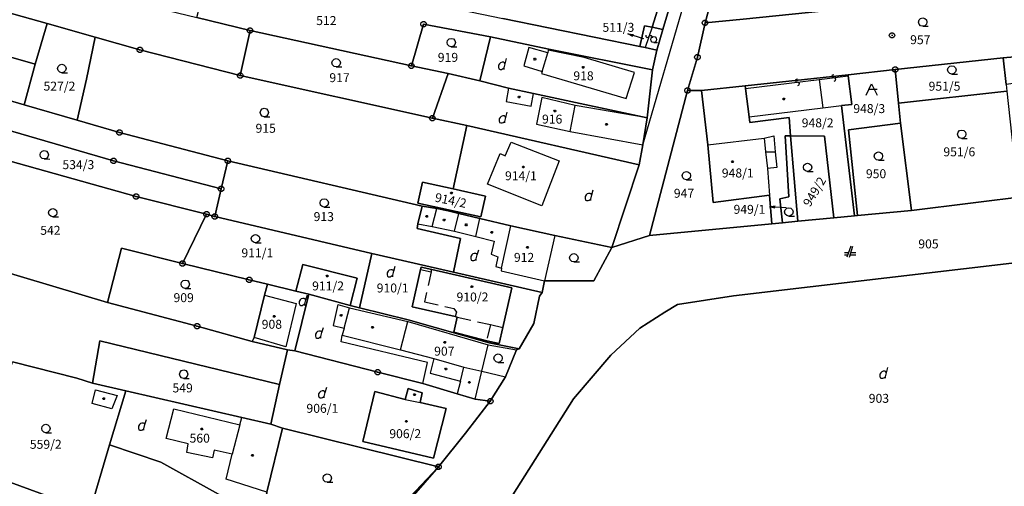
# Model space of a CAD drawing. Extents: x -580718 to -576608, y -1277549 to -1273406.
# Drawn here: x -579083 to -578907, y -1275670 to -1275586 of the extents above; entities that cross this region are included whole.
import ezdxf
from ezdxf.enums import TextEntityAlignment as Align

# ---------------------------------------------------------------- set-up
doc = ezdxf.new("R2010")
doc.units = 0
doc.header["$LTSCALE"] = 10
doc.header["$MEASUREMENT"] = 0
doc.header["$PDMODE"] = 3
doc.header["$PDSIZE"] = 0.2
doc.linetypes.add('HIDDEN', pattern=[0.375, 0.25, -0.125])
doc.layers.get('0').update_dxf_attribs({"color": 2, "linetype": 'CONTINUOUS'})
for name, color, linetype in [('KLADPAR', 7, 'CONTINUOUS'), ('ZAPPAR', 7, 'CONTINUOUS'), ('ZNACKY', 7, 'CONTINUOUS')]:
    doc.layers.add(name, color=color, linetype=linetype)
doc.styles.get("Standard").update_dxf_attribs({"font": 'txt', "height": 0.2})

# ---------------------------------------------------------------- blocks, each defined once
blk = doc.blocks.new('304')
blk.add_lwpolyline([(0, 0), (-0.375, 0.101), (-0.649, 0.375), (-0.75, 0.75), (-0.649, 1.125), (-0.375, 1.399), (0, 1.5), (0.375, 1.399), (0.649, 1.125), (0.75, 0.75), (0.649, 0.375), (0.375, 0.101), (0, 0), (1, -0.001)])
blk = doc.blocks.new('105')
for points in [[(0.154, 0.476), (0.404, 0.294), (0.5, 0), (0.404, -0.294), (0.154, -0.476), (-0.154, -0.476), (-0.404, -0.294), (-0.5, 0), (-0.404, 0.294), (-0.154, 0.476), (0.154, 0.476)], [(-0.119, 0), (0.12, 0)]]:
    blk.add_lwpolyline(points)
blk = doc.blocks.new('402')
blk.add_lwpolyline([(0.087, 0.152), (0.175, 0), (0.087, -0.152), (-0.087, -0.152), (-0.175, 0), (-0.087, 0.152), (0.087, 0.152)])
blk = doc.blocks.new('DVUR')
for points in [[(0.636, 1), (0.909, 1.909)], [(0.455, 0), (0.455, 0.273), (0.636, 1), (0.545, 1.182), (0.364, 1.273), (0.091, 1.273), (-0.182, 1.182), (-0.364, 1), (-0.545, 0.727), (-0.545, 0.364), (-0.455, 0.091), (-0.273, 0), (0, 0), (0.182, 0.091), (0.455, 0.273)]]:
    blk.add_lwpolyline(points)
blk = doc.blocks.new('SLUCKA_MENSI')
blk.add_lwpolyline([(-0.04, -0.61), (0.21, -0.52), (0.3, -0.28), (0.19, -0.08), (-0.22, 0.08), (-0.3, 0.32), (-0.17, 0.54), (0.04, 0.6)])
blk = doc.blocks.new('SIPKA_2')
for points in [[(-0.2, 2), (0, 3)], [(0, 0), (0, 3), (0.2, 2)]]:
    blk.add_lwpolyline(points)
blk = doc.blocks.new('OSTAT_PLOCHA')
for points in [[(-1, 0), (0, 2), (1, 0)], [(1, 1), (-0.5, 1)]]:
    blk.add_lwpolyline(points)
blk = doc.blocks.new('CESTA')
for points in [[(0.1, 2), (-0.6, 0)], [(-0.1, 0), (0.5, 2)], [(-0.32, 0.8), (-1, 0.8)], [(-1, 0.4), (-0.46, 0.4)], [(0.02, 0.4), (1, 0.4)], [(1, 0.8), (0.14, 0.8)]]:
    blk.add_lwpolyline(points)

msp = doc.modelspace()

# ---------------------------------------------------------------- linework, layer by layer
at = {"layer": 'KLADPAR', "color": 7, "linetype": 'Continuous'}
msp.add_line((-579022.37, -1275637.62), (-579020.19, -1275627.9), dxfattribs=at)
for points in [[(-578920.53, -1275451.65), (-578921.78, -1275457.96), (-578922.81, -1275462.48), (-578923.57, -1275465.99), (-578924.45, -1275470.18), (-578924.47, -1275471.06), (-578928.4, -1275485.43), (-578931.05, -1275496.52), (-578935.85, -1275509.34), (-578940.24, -1275521.62), (-578944.15, -1275534.43), (-578948.12, -1275547.58), (-578952.69, -1275560.74), (-578956.85, -1275572.97), (-578960.54, -1275586.64), (-578961.9, -1275592.79), (-578963.68, -1275598.77), (-578970.47, -1275624.68), (-578977.22, -1275626.86)], [(-579128.08, -1275563.56), (-579097.29, -1275573.4), (-579059.89, -1275583.66), (-579051.49, -1275585.72), (-579041.96, -1275588.05), (-579043.72, -1275596.11), (-579061.67, -1275591.5), (-579069.7, -1275589.23), (-579078.24, -1275586.76), (-579099.2, -1275580.88), (-579130.13, -1275571.08), (-579128.08, -1275563.56)], [(-578965.2, -1275565.9), (-578961.94, -1275566.87), (-578963.54, -1275572.35), (-578965.53, -1275579.24), (-578965.86, -1275580.4), (-578968.07, -1275587.86), (-578970.01, -1275587.46), (-578969.06, -1275584.41), (-578966.89, -1275577.51), (-578968.44, -1275577.03), (-578968.28, -1275576.46), (-578966.91, -1275571.77), (-578965.2, -1275565.9)], [(-579130.13, -1275571.08), (-579099.2, -1275580.88), (-579078.24, -1275586.76), (-579080.43, -1275594.04), (-579101.26, -1275588.08), (-579132.31, -1275578.71), (-579130.13, -1275571.08)], [(-578960.54, -1275586.64), (-578956.85, -1275572.97), (-578955.25, -1275572.72), (-578935.02, -1275570.95), (-578935.03, -1275571.43), (-578934.95, -1275572.05), (-578940.56, -1275572.54), (-578939.74, -1275581.95), (-578936.39, -1275581.66), (-578936.16, -1275584.22), (-578953.72, -1275586.03), (-578960.54, -1275586.64)], [(-579147.72, -1275573.3), (-579145.14, -1275574.21), (-579132.31, -1275578.71), (-579101.26, -1275588.08), (-579080.43, -1275594.04), (-579082.4, -1275601.32), (-579088.35, -1275599.59), (-579132.38, -1275586.43), (-579150.02, -1275580.34), (-579147.72, -1275573.3)], [(-579051.49, -1275585.72), (-579049.47, -1275577.95), (-579048.53, -1275574.32), (-579042.34, -1275575.98), (-579017.31, -1275581.53), (-579010.03, -1275583.14), (-578996.7, -1275585.88), (-578972.2, -1275590.91), (-578971.25, -1275591.1), (-578969.15, -1275591.53), (-578969.96, -1275595.09), (-578988.49, -1275591.36), (-578998.91, -1275589.17), (-579010.91, -1275586.92), (-579013.09, -1275594.36), (-579041.96, -1275588.05), (-579051.49, -1275585.72)], [(-579159.74, -1275576.67), (-579150.02, -1275580.34), (-579132.38, -1275586.43), (-579088.35, -1275599.59), (-579082.4, -1275601.32), (-579072.92, -1275604.08), (-579065.34, -1275606.27), (-579045.94, -1275611.33), (-579047.14, -1275616.34), (-579066.39, -1275611.32), (-579089.16, -1275604.73), (-579092.43, -1275603.75), (-579126.93, -1275593.37), (-579134.26, -1275591.17), (-579135.15, -1275590.86), (-579162.76, -1275581.19), (-579159.74, -1275576.67)], [(-578977.22, -1275626.86), (-578972.34, -1275612.05), (-578971.68, -1275608.48), (-578970.91, -1275603.63), (-578969.96, -1275595.09), (-578969.15, -1275591.53), (-578968.07, -1275587.86), (-578965.86, -1275580.4), (-578965.53, -1275579.24)], [(-578960.54, -1275586.64), (-578953.72, -1275586.03), (-578936.16, -1275584.22), (-578933.51, -1275583.95), (-578928.56, -1275583.46), (-578928.1, -1275583.41), (-578907.5, -1275580.98), (-578882.82, -1275578.37), (-578881.53, -1275590.52), (-578881.68, -1275590.54), (-578887.65, -1275591.17), (-578907.17, -1275592.91), (-578926.51, -1275595.03), (-578934.95, -1275595.94), (-578953.38, -1275597.93), (-578961.15, -1275598.77), (-578963.68, -1275598.77), (-578961.9, -1275592.79), (-578960.54, -1275586.64)], [(-578969.06, -1275584.41), (-578970.01, -1275587.46), (-578971.4, -1275587.18), (-578972.2, -1275590.91), (-578996.7, -1275585.88)], [(-579069.7, -1275589.23), (-579071.24, -1275596.73), (-579072.92, -1275604.08), (-579082.4, -1275601.32), (-579080.43, -1275594.04), (-579078.24, -1275586.76), (-579069.7, -1275589.23)], [(-579041.96, -1275588.05), (-579013.09, -1275594.36), (-579006.51, -1275595.74), (-579009.34, -1275603.7), (-579043.72, -1275596.11), (-579041.96, -1275588.05)], [(-579010.91, -1275586.92), (-578998.91, -1275589.17), (-579000.84, -1275597.04), (-579006.51, -1275595.74), (-579013.09, -1275594.36), (-579010.91, -1275586.92)], [(-578971.4, -1275587.18), (-578970.01, -1275587.46), (-578968.07, -1275587.86), (-578969.15, -1275591.53), (-578971.25, -1275591.1), (-578972.2, -1275590.91), (-578971.4, -1275587.18)], [(-579069.7, -1275589.23), (-579061.67, -1275591.5), (-579043.72, -1275596.11), (-579009.34, -1275603.7), (-579003.16, -1275605.05), (-579005.64, -1275616.37), (-579011.12, -1275615.17), (-579011.93, -1275618.89), (-579006.45, -1275620.08), (-579006.49, -1275620.25), (-579008.52, -1275619.87), (-579011.17, -1275619.46), (-579045.94, -1275611.33), (-579065.34, -1275606.27), (-579072.92, -1275604.08), (-579071.24, -1275596.73), (-579069.7, -1275589.23)], [(-578998.91, -1275589.17), (-578988.49, -1275591.36), (-578969.96, -1275595.09), (-578970.91, -1275603.63), (-578989.59, -1275599.63), (-578991.25, -1275599.3), (-578995.69, -1275598.32), (-579000.84, -1275597.04), (-578998.91, -1275589.17)], [(-578907.17, -1275592.91), (-578887.65, -1275591.17), (-578886.65, -1275597.43), (-578880.78, -1275596.8), (-578878.55, -1275614.67), (-578890.06, -1275616.08), (-578895.12, -1275616.7), (-578895.47, -1275613.62), (-578895.66, -1275611.86), (-578890.71, -1275611.18), (-578891.32, -1275606.94), (-578887.81, -1275606.39), (-578888.9, -1275596.15), (-578897.27, -1275597.34), (-578897.38, -1275596.35), (-578906.67, -1275597.67), (-578907.17, -1275592.91)], [(-578926.51, -1275595.03), (-578907.17, -1275592.91), (-578906.67, -1275597.67), (-578906.54, -1275598.88), (-578925.91, -1275601), (-578926.51, -1275595.03)], [(-578933.78, -1275621.18), (-578936.12, -1275601.47), (-578934.26, -1275601.24), (-578934.92, -1275596.17), (-578934.95, -1275595.94), (-578926.51, -1275595.03), (-578925.91, -1275601), (-578925.55, -1275604.6), (-578934.88, -1275605.8), (-578933.27, -1275621.13), (-578933.78, -1275621.18)], [(-579006.51, -1275595.74), (-579000.84, -1275597.04), (-578995.69, -1275598.32), (-578991.25, -1275599.3), (-578989.59, -1275599.63), (-578970.91, -1275603.63), (-578971.68, -1275608.48), (-578972.34, -1275612.05), (-579003.16, -1275605.05), (-579009.34, -1275603.7), (-579006.51, -1275595.74)], [(-578953.38, -1275597.93), (-578934.95, -1275595.94), (-578934.92, -1275596.17), (-578934.26, -1275601.24), (-578936.12, -1275601.47), (-578933.78, -1275621.18), (-578937.47, -1275621.53), (-578939.18, -1275606.91), (-578945.24, -1275606.89), (-578945.51, -1275603.62), (-578952.51, -1275604.48), (-578952.64, -1275603.48), (-578953.32, -1275598.38), (-578953.38, -1275597.93)], [(-578963.68, -1275598.77), (-578961.15, -1275598.77), (-578960.07, -1275608.5), (-578959.06, -1275618.78), (-578949.01, -1275617.45), (-578948.6, -1275622.59), (-578970.47, -1275624.68), (-578963.68, -1275598.77)], [(-578948.6, -1275622.59), (-578949.01, -1275617.45), (-578959.06, -1275618.78), (-578960.07, -1275608.5), (-578961.15, -1275598.77), (-578953.38, -1275597.93), (-578953.32, -1275598.38), (-578952.64, -1275603.48), (-578952.51, -1275604.48), (-578945.51, -1275603.62), (-578945.24, -1275606.89), (-578946.2, -1275606.88), (-578945.52, -1275617.78), (-578947.16, -1275618.11), (-578946.67, -1275622.41), (-578948.6, -1275622.59)], [(-578925.91, -1275601), (-578906.54, -1275598.88), (-578905.43, -1275609.29), (-578902.89, -1275614.54), (-578895.47, -1275613.62), (-578895.12, -1275616.7), (-578902.47, -1275617.61), (-578923.59, -1275620.21), (-578925.55, -1275604.6), (-578925.91, -1275601)], [(-579047.14, -1275616.34), (-579048.28, -1275621.3), (-579049.75, -1275620.85), (-579062.35, -1275617.72), (-579089.86, -1275610.02), (-579093.92, -1275608.79), (-579092.43, -1275603.75), (-579089.16, -1275604.73), (-579066.39, -1275611.32), (-579047.14, -1275616.34)], [(-579003.16, -1275605.05), (-578972.34, -1275612.05), (-578977.22, -1275626.86), (-578987.4, -1275624.69), (-578995.27, -1275622.93), (-579000.83, -1275621.64), (-579004.61, -1275620.77), (-579006.49, -1275620.25), (-579006.45, -1275620.08), (-579000.64, -1275621.35), (-578999.83, -1275617.63), (-579005.64, -1275616.37), (-579003.16, -1275605.05)], [(-578934.88, -1275605.8), (-578925.55, -1275604.6), (-578923.59, -1275620.21), (-578933.27, -1275621.13), (-578934.88, -1275605.8)], [(-578943.96, -1275622.15), (-578946.67, -1275622.41), (-578947.16, -1275618.11), (-578945.52, -1275617.78), (-578946.2, -1275606.88), (-578945.24, -1275606.89), (-578943.96, -1275622.15)], [(-578945.24, -1275606.89), (-578939.18, -1275606.91), (-578937.47, -1275621.53), (-578943.96, -1275622.15), (-578945.24, -1275606.89)], [(-579089.86, -1275610.02), (-579062.35, -1275617.72), (-579049.75, -1275620.85), (-579054.05, -1275629.71), (-579064.96, -1275626.95), (-579067.47, -1275636.68), (-579087.67, -1275630.62), (-579099.36, -1275627.2), (-579098.51, -1275624.32), (-579093.92, -1275608.79), (-579089.86, -1275610.02)], [(-579045.94, -1275611.33), (-579011.17, -1275619.46), (-579011.91, -1275622.59), (-579012.08, -1275623.42), (-579004.31, -1275625.22), (-579005.54, -1275631.24), (-579014.67, -1275629.17), (-579020.19, -1275627.9), (-579048.28, -1275621.3), (-579047.14, -1275616.34), (-579045.94, -1275611.33)], [(-578786.91, -1275615.95), (-578794.76, -1275616.28), (-578798.59, -1275616.44), (-578797.11, -1275611.8), (-578810.34, -1275612.93), (-578811.9, -1275618.15), (-578816.31, -1275618.72), (-578853.02, -1275623.44), (-578886.84, -1275627.42), (-578955.43, -1275635.5), (-578965.48, -1275637), (-578967.71, -1275638.39), (-578972.24, -1275641.23), (-578977.4, -1275646.09), (-578984.08, -1275653.91), (-578999.67, -1275678.52), (-579000.93, -1275686.97), (-578995.52, -1275694.93)], [(-579000.64, -1275621.35), (-579006.45, -1275620.08), (-579011.93, -1275618.89), (-579011.12, -1275615.17), (-579005.64, -1275616.37), (-578999.83, -1275617.63), (-579000.64, -1275621.35)], [(-579016.02, -1275674.95), (-579008.25, -1275666.05), (-579003.38, -1275660.03), (-578998.97, -1275654.29), (-578996.23, -1275649.94), (-578994.29, -1275645.14), (-578993.81, -1275644.95), (-578991.16, -1275640.43), (-578990.16, -1275635.51), (-578989.71, -1275634.86), (-578989.3, -1275632.82), (-578980.47, -1275632.81), (-578977.22, -1275626.86), (-578970.47, -1275624.68), (-578948.6, -1275622.59), (-578946.67, -1275622.41), (-578943.96, -1275622.15), (-578937.47, -1275621.53), (-578933.78, -1275621.18), (-578933.27, -1275621.13), (-578923.59, -1275620.21), (-578902.47, -1275617.61)], [(-579011.17, -1275619.46), (-579008.52, -1275619.87), (-579006.49, -1275620.25), (-579004.61, -1275620.77), (-579000.83, -1275621.64), (-578995.27, -1275622.93), (-578987.4, -1275624.69), (-578977.22, -1275626.86), (-578980.47, -1275632.81), (-578989.3, -1275632.82), (-578989.71, -1275634.86), (-579005.54, -1275631.24), (-579004.31, -1275625.22), (-579012.08, -1275623.42), (-579011.91, -1275622.59), (-579011.17, -1275619.46)], [(-579054.05, -1275629.71), (-579049.75, -1275620.85), (-579048.28, -1275621.3), (-579020.19, -1275627.9), (-579022.37, -1275637.62), (-579024.04, -1275637.18), (-579022.78, -1275632.31), (-579032.53, -1275629.86), (-579033.76, -1275634.64), (-579038.84, -1275633.4), (-579042.11, -1275632.62), (-579054.05, -1275629.71)], [(-579064.96, -1275626.95), (-579054.05, -1275629.71), (-579042.11, -1275632.62), (-579038.84, -1275633.4), (-579039.35, -1275635.33), (-579041.25, -1275642.94), (-579041.56, -1275643.65), (-579051.44, -1275640.89), (-579067.47, -1275636.68), (-579064.96, -1275626.95)], [(-579020.19, -1275627.9), (-579014.67, -1275629.17), (-579005.54, -1275631.24), (-578989.71, -1275634.86), (-578990.16, -1275635.51), (-578991.16, -1275640.43), (-578993.81, -1275644.95), (-578999.2, -1275643.86), (-579013.68, -1275639.79), (-579022.37, -1275637.62)], [(-578999.67, -1275678.52), (-578984.08, -1275653.91), (-578977.4, -1275646.09), (-578972.24, -1275641.23), (-578967.71, -1275638.39), (-578965.48, -1275637), (-578955.43, -1275635.5), (-578886.84, -1275627.42), (-578888.88, -1275634.24), (-578904.62, -1275686.62)], [(-579087.67, -1275630.62), (-579067.47, -1275636.68), (-579051.44, -1275640.89), (-579041.56, -1275643.65), (-579035.27, -1275645.13), (-579036.67, -1275651.31), (-579068.84, -1275643.52), (-579070.17, -1275651.08), (-579072.93, -1275650.19), (-579084.47, -1275647.26)], [(-579032.53, -1275629.86), (-579022.78, -1275632.31), (-579024.04, -1275637.18), (-579031.46, -1275635.2), (-579033.76, -1275634.64), (-579032.53, -1275629.86)], [(-579012.93, -1275637.42), (-579011.44, -1275630.77), (-579011.34, -1275630.33), (-579009.46, -1275630.76), (-578995.1, -1275634.04), (-578996.75, -1275641.14), (-578997.37, -1275644), (-578999.62, -1275643.51), (-579005.49, -1275641.98), (-579004.89, -1275639.26), (-579005.25, -1275639.17), (-579012.93, -1275637.42)], [(-579012.93, -1275637.42), (-579005.25, -1275639.17), (-579004.89, -1275639.26), (-579005.49, -1275641.98), (-578999.62, -1275643.51), (-578997.37, -1275644), (-578996.75, -1275641.14), (-578995.1, -1275634.04), (-579009.46, -1275630.76), (-579011.34, -1275630.33), (-579011.44, -1275630.77), (-579012.93, -1275637.42)], [(-579038.84, -1275633.4), (-579033.76, -1275634.64), (-579031.46, -1275635.2), (-579033.96, -1275645.32), (-579035.27, -1275645.13), (-579041.56, -1275643.65), (-579041.25, -1275642.94), (-579039.35, -1275635.33), (-579038.84, -1275633.4)], [(-579031.46, -1275635.2), (-579024.04, -1275637.18), (-579022.37, -1275637.62), (-579013.68, -1275639.79), (-578999.2, -1275643.86), (-578993.81, -1275644.95), (-578994.29, -1275645.14), (-578996.23, -1275649.94), (-578998.97, -1275654.29), (-579001.68, -1275653.92), (-579004.91, -1275653), (-579011.06, -1275651.15), (-579019.12, -1275649.11), (-579033.96, -1275645.32), (-579031.46, -1275635.2)], [(-579068.84, -1275643.52), (-579036.67, -1275651.31), (-579038.27, -1275658.43), (-579043.46, -1275657.25), (-579064.18, -1275652.46), (-579070.17, -1275651.08), (-579068.84, -1275643.52)], [(-579008.25, -1275666.05), (-579036.18, -1275659.12), (-579038.27, -1275658.43), (-579036.67, -1275651.31), (-579035.27, -1275645.13), (-579033.96, -1275645.32), (-579019.12, -1275649.11), (-579011.06, -1275651.15), (-579004.91, -1275653), (-579001.68, -1275653.92), (-578998.97, -1275654.29), (-579003.38, -1275660.03), (-579008.25, -1275666.05)], [(-579084.47, -1275647.26), (-579072.93, -1275650.19), (-579070.17, -1275651.08), (-579064.18, -1275652.46), (-579067.09, -1275662.14), (-579070.65, -1275674.06), (-579090.35, -1275666.8), (-579087.96, -1275658.28), (-579086.51, -1275653.65), (-579084.77, -1275648.36), (-579084.47, -1275647.26)], [(-579043.46, -1275657.25), (-579038.27, -1275658.43), (-579036.18, -1275659.12), (-579038.97, -1275670.59), (-579039.84, -1275679.42), (-579044.37, -1275679.38), (-579044.96, -1275673.95), (-579047.58, -1275670.92), (-579057.92, -1275665.19), (-579067.09, -1275662.14), (-579064.18, -1275652.46), (-579043.46, -1275657.25)], [(-579021.76, -1275661.49), (-579019.61, -1275652.58), (-579014.21, -1275653.98), (-579013.69, -1275652.07), (-579011.14, -1275652.8), (-579011.54, -1275654.57), (-579006.86, -1275655.62), (-579009.12, -1275664.48), (-579021.76, -1275661.49)], [(-579019.61, -1275652.58), (-579021.76, -1275661.49), (-579009.12, -1275664.48), (-579006.86, -1275655.62), (-579011.54, -1275654.57), (-579011.14, -1275652.8), (-579013.69, -1275652.07), (-579014.21, -1275653.98), (-579019.61, -1275652.58)], [(-579036.18, -1275659.12), (-579008.25, -1275666.05), (-579014.36, -1275672.56), (-579020.24, -1275676.55), (-579031.54, -1275679.54), (-579039.84, -1275679.42), (-579038.97, -1275670.59), (-579036.18, -1275659.12)], [(-579067.09, -1275662.14), (-579057.92, -1275665.19), (-579047.58, -1275670.92), (-579044.96, -1275673.95), (-579044.37, -1275679.38), (-579055.94, -1275679.48), (-579070.65, -1275674.06), (-579067.09, -1275662.14)], [(-579090.35, -1275666.8), (-579070.65, -1275674.06), (-579055.94, -1275679.48), (-579044.37, -1275679.38), (-579039.84, -1275679.42), (-579039.95, -1275681.82), (-579052.17, -1275681.82), (-579061.66, -1275679.82), (-579079.14, -1275675.12), (-579091.44, -1275670.45), (-579090.35, -1275666.8)], [(-579039.95, -1275681.82), (-579039.84, -1275679.42), (-579031.54, -1275679.54), (-579020.24, -1275676.55), (-579014.36, -1275672.56), (-579008.25, -1275666.05), (-579016.02, -1275674.95), (-579023.09, -1275679.54), (-579027.89, -1275680.93), (-579031.6, -1275682.01), (-579039.95, -1275681.82)]]:
    msp.add_lwpolyline(points, dxfattribs=at)
msp.add_point((-579008.25, -1275666.05), dxfattribs=at)
at = {"layer": 'ZAPPAR', "color": 7, "linetype": 'Continuous'}
for p, q in [((-578971.68, -1275608.48), (-578963.24, -1275579.59)), ((-578970.01, -1275587.46), (-578971.25, -1275591.1)), ((-578989.67, -1275595.34), (-578988.7, -1275592.05)), ((-578989.79, -1275595.75), (-578974.68, -1275600.21)), ((-578974.68, -1275600.21), (-578973.18, -1275595.52)), ((-578995.69, -1275598.32), (-578996.11, -1275600.74)), ((-578991.68, -1275601.54), (-578991.25, -1275599.3)), ((-578996.11, -1275600.74), (-578991.68, -1275601.54)), ((-578984.68, -1275606.08), (-578983.81, -1275601.46)), ((-578952.64, -1275603.48), (-578939.44, -1275601.87)), ((-578984.68, -1275606.08), (-578971.68, -1275608.48)), ((-578960.07, -1275608.5), (-578949.95, -1275607.27)), ((-578949.72, -1275609.75), (-578948, -1275609.71)), ((-578986.64, -1275611.34), (-578989.74, -1275619.36)), ((-578949.38, -1275612.73), (-578949.01, -1275617.45)), ((-579009.37, -1275623.1), (-579008.52, -1275619.87)), ((-579005.35, -1275623.94), (-579004.61, -1275620.77)), ((-579001.56, -1275624.85), (-579000.83, -1275621.64)), ((-578996.97, -1275630.53), (-578995.27, -1275622.93)), ((-578987.4, -1275624.69), (-578989.3, -1275632.82)), ((-578997.04, -1275630.98), (-578989.3, -1275632.82)), ((-579039.35, -1275635.33), (-579033.7, -1275636.83)), ((-579033.7, -1275636.83), (-579035.58, -1275644.62)), ((-579025.11, -1275641.23), (-579024.16, -1275637.62)), ((-579015.02, -1275645.12), (-579013.73, -1275640.08)), ((-579035.58, -1275644.62), (-579041.25, -1275642.94)), ((-579025.67, -1275643.7), (-579025.46, -1275642.51)), ((-579010.23, -1275647.42), (-579025.67, -1275643.7)), ((-579000.48, -1275648.96), (-578999.36, -1275644.25)), ((-579015.02, -1275645.12), (-579009.06, -1275646.68)), ((-579011.06, -1275651.15), (-579010.23, -1275647.42)), ((-579009.06, -1275646.68), (-579009.76, -1275649.29)), ((-579009.06, -1275646.68), (-579003.69, -1275648.2)), ((-579004.31, -1275650.73), (-579003.69, -1275648.2)), ((-579003.69, -1275648.2), (-579000.48, -1275648.96)), ((-579009.76, -1275649.29), (-579004.31, -1275650.73)), ((-579001.68, -1275653.92), (-579000.48, -1275648.96)), ((-579000.48, -1275648.96), (-578996.23, -1275649.94)), ((-579004.31, -1275650.73), (-579004.91, -1275653)), ((-579070.22, -1275654.72), (-579069.64, -1275652.28)), ((-579066.67, -1275655.68), (-579070.22, -1275654.72)), ((-579014.21, -1275653.98), (-579011.54, -1275654.57)), ((-579056.98, -1275660.97), (-579055.61, -1275655.69)), ((-579043.79, -1275658.54), (-579045.16, -1275663.79))]:
    msp.add_line(p, q, dxfattribs=at)
at = {"layer": 'ZAPPAR', "color": 7, "linetype": 'HIDDEN'}
for p, q in [((-579011.44, -1275630.77), (-579009.56, -1275631.21)), ((-579009.56, -1275631.21), (-579010.74, -1275636.55)), ((-579009.56, -1275631.21), (-579009.46, -1275630.76)), ((-579010.74, -1275636.55), (-579005.52, -1275637.74)), ((-578998.96, -1275640.62), (-578999.62, -1275643.51))]:
    msp.add_line(p, q, dxfattribs=at)
at = {"layer": 'ZAPPAR', "color": 7, "linetype": 'Continuous'}
for points in [[(-578973.18, -1275595.52), (-578982.15, -1275592.85), (-578988.59, -1275591.56), (-578988.7, -1275592.05), (-578992.09, -1275591.09), (-578992.95, -1275594.36), (-578989.67, -1275595.34), (-578989.79, -1275595.75)], [(-578953.32, -1275598.38), (-578940.1, -1275596.79), (-578934.92, -1275596.17)], [(-578940.1, -1275596.79), (-578939.44, -1275601.87), (-578936.12, -1275601.47)], [(-578970.91, -1275603.63), (-578983.81, -1275601.46), (-578989.72, -1275600.02), (-578990.69, -1275604.76), (-578984.68, -1275606.08)], [(-578949.95, -1275607.27), (-578948.24, -1275606.87), (-578948, -1275609.71), (-578947.68, -1275612.54), (-578949.38, -1275612.73)], [(-578949.95, -1275607.27), (-578949.72, -1275609.75), (-578949.38, -1275612.73)], [(-578997.23, -1275610.05), (-578996.31, -1275610.43), (-578995.24, -1275607.98), (-578986.64, -1275611.34)], [(-578989.74, -1275619.36), (-578999.45, -1275615.49), (-578997.23, -1275610.05)], [(-579011.91, -1275622.59), (-579009.37, -1275623.1), (-579005.35, -1275623.94), (-579001.56, -1275624.85), (-578998.29, -1275625.71), (-578998.79, -1275628.03), (-578997.65, -1275628.51), (-578997.99, -1275630.21), (-578996.97, -1275630.53), (-578997.04, -1275630.98)], [(-579026.23, -1275637.03), (-579027.1, -1275640.77), (-579025.11, -1275641.23)], [(-579026.23, -1275637.03), (-579024.16, -1275637.62), (-579013.73, -1275640.08), (-578999.36, -1275644.25), (-578994.29, -1275645.14)], [(-579025.11, -1275641.23), (-579025.46, -1275642.51), (-579015.02, -1275645.12)], [(-579069.64, -1275652.28), (-579065.75, -1275653.31), (-579066.67, -1275655.68)], [(-579055.61, -1275655.69), (-579043.79, -1275658.54), (-579043.46, -1275657.25)], [(-579038.97, -1275670.59), (-579046.24, -1275668.27), (-579045.16, -1275663.79), (-579048.39, -1275663.06), (-579048.67, -1275664.42), (-579053.28, -1275663.48), (-579053.05, -1275661.96), (-579056.98, -1275660.97)]]:
    msp.add_lwpolyline(points, dxfattribs=at)
at = {"layer": 'ZAPPAR', "color": 7, "linetype": 'HIDDEN'}
for points in [[(-579005.52, -1275637.74), (-579005.04, -1275638.4), (-579005.25, -1275639.17)], [(-579004.89, -1275639.26), (-578998.96, -1275640.62), (-578996.75, -1275641.14)]]:
    msp.add_lwpolyline(points, dxfattribs=at)

# ---------------------------------------------------------------- block references
at = {"layer": 'KLADPAR', "color": 7, "linetype": 'Continuous'}
for name, p in [('304', (-578921.59, -1275587.28)), ('304', (-579005.96, -1275590.94)), ('304', (-579026.55, -1275594.56)), ('DVUR', (-578996.96, -1275594.98)), ('402', (-578990.99, -1275593.16)), ('304', (-579075.64, -1275595.58)), ('402', (-578982.35, -1275594.63)), ('304', (-578916.38, -1275595.83)), ('OSTAT_PLOCHA', (-578930.73, -1275599.6)), ('402', (-578993.83, -1275599.94)), ('402', (-578946.45, -1275600.29)), ('304', (-579039.41, -1275603.45)), ('402', (-578987.41, -1275602.43)), ('DVUR', (-578996.84, -1275604.57)), ('402', (-578978.17, -1275604.81)), ('304', (-578914.61, -1275607.33)), ('304', (-579078.79, -1275611.01)), ('304', (-578929.51, -1275611.24)), ('402', (-578993.06, -1275612.46)), ('402', (-578955.63, -1275611.48)), ('304', (-578942.2, -1275613.25)), ('304', (-578963.88, -1275614.74)), ('DVUR', (-578981.46, -1275618.44)), ('304', (-579028.69, -1275619.61)), ('402', (-579005.93, -1275617.1)), ('304', (-579077.26, -1275621.36)), ('304', (-578945.55, -1275621.22)), ('402', (-579010.35, -1275621.26)), ('402', (-579007.24, -1275621.94)), ('402', (-579003.29, -1275622.78)), ('304', (-579040.99, -1275626)), ('402', (-578998.71, -1275624.14)), ('402', (-578992.33, -1275626.8)), ('CESTA', (-578934.57, -1275628.57)), ('DVUR', (-579001.93, -1275629.16)), ('304', (-578984.02, -1275629.42)), ('DVUR', (-579016.89, -1275632.07)), ('402', (-579028.16, -1275631.93)), ('304', (-579053.56, -1275634.15)), ('402', (-579002.26, -1275633.81)), ('DVUR', (-579032.62, -1275637.2)), ('402', (-579037.63, -1275639.12)), ('402', (-579025.67, -1275638.97)), ('DVUR', (-579029.73, -1275643.04)), ('402', (-579020.04, -1275641.13)), ('402', (-579007.12, -1275643.8)), ('304', (-578997.57, -1275647.37)), ('304', (-579053.84, -1275650.23)), ('402', (-579006.91, -1275648.57)), ('DVUR', (-578928.73, -1275650.22)), ('402', (-579002.72, -1275650.93)), ('DVUR', (-579029.16, -1275653.74)), ('402', (-579012.53, -1275653.15)), ('402', (-579068.15, -1275653.87)), ('304', (-579078.5, -1275659.94)), ('DVUR', (-579061.4, -1275659.5)), ('402', (-579014, -1275657.89)), ('402', (-579050.6, -1275659.27)), ('402', (-579041.53, -1275663.98)), ('304', (-579028.15, -1275668.81))]:
    msp.add_blockref(name, p, dxfattribs=at)
for p, rotation in [((-578971.5, -1275589.51), 73.56778100000001), ((-578946.03, -1275619.73), 86.230148)]:
    msp.add_blockref('SIPKA_2', p, dxfattribs=dict(at, rotation=rotation))
at = {"layer": 'KLADPAR', "color": 7, "linetype": 'Continuous', "xscale": 0.7, "yscale": 0.7}
msp.add_blockref('304', (-578969.73, -1275590.17), dxfattribs=at)
at = {"layer": 'ZAPPAR', "color": 7, "linetype": 'Continuous'}
for p, rotation in [((-578970.57, -1275589.1), 251.184697), ((-578943.98, -1275597.26), 6.875494000000001), ((-578937.48, -1275596.48), 6.818197999999999)]:
    msp.add_blockref('SLUCKA_MENSI', p, dxfattribs=dict(at, rotation=rotation))
at = {"layer": 'ZNACKY', "color": 7, "linetype": 'Continuous'}
for p in [(-579010.91, -1275586.92), (-578960.54, -1275586.64), (-579041.96, -1275588.05), (-578927.08, -1275588.9), (-579061.67, -1275591.5), (-578961.9, -1275592.79), (-579013.09, -1275594.36), (-578926.51, -1275595.03), (-579043.72, -1275596.11), (-578963.68, -1275598.77), (-579009.34, -1275603.7), (-579065.34, -1275606.27), (-579066.39, -1275611.32), (-579045.94, -1275611.33), (-579047.14, -1275616.34), (-579062.35, -1275617.72), (-579049.75, -1275620.85), (-579048.28, -1275621.3), (-579054.05, -1275629.71), (-579042.11, -1275632.62), (-579051.44, -1275640.89), (-579019.12, -1275649.11), (-578998.97, -1275654.29), (-579008.25, -1275666.05)]:
    msp.add_blockref('105', p, dxfattribs=at)

# ---------------------------------------------------------------- texts
at = {"layer": 'KLADPAR', "color": 7, "linetype": 'Continuous'}
for s, p in [('512', (-579028.31, -1275585.46)), ('511/3', (-578976.05, -1275586.67)), ('957', (-578922.02, -1275588.88)), ('919', (-579006.55, -1275592.04)), ('918', (-578982.29, -1275595.34)), ('527/2', (-579076.07, -1275597.18)), ('917', (-579025.95, -1275595.67)), ('951/5', (-578917.69, -1275597.2)), ('948/3', (-578931.16, -1275601.2)), ('916', (-578987.9, -1275603.08)), ('948/2', (-578940.39, -1275603.74)), ('915', (-579039.16, -1275604.72)), ('951/6', (-578915.04, -1275608.93)), ('534/3', (-579072.69, -1275611.22)), ('948/1', (-578954.69, -1275612.71)), ('950', (-578929.94, -1275612.84)), ('914/1', (-578993.49, -1275613.21)), ('947', (-578964.31, -1275616.34)), ('949/1', (-578952.59, -1275619.21)), ('913', (-579028.77, -1275620.51)), ('542', (-579077.69, -1275622.96)), ('905', (-578920.56, -1275625.39)), ('911/1', (-579040.66, -1275626.99)), ('912', (-578992.93, -1275627.8)), ('911/2', (-579028, -1275632.91)), ('910/1', (-579016.45, -1275633.27)), ('909', (-579053.84, -1275635)), ('910/2', (-579002.16, -1275634.88)), ('908', (-579038.06, -1275639.76)), ('907', (-579007.2, -1275644.57)), ('549', (-579054.03, -1275651.14)), ('903', (-578929.43, -1275653)), ('906/1', (-579029.02, -1275654.79)), ('560', (-579050.97, -1275660.12)), ('906/2', (-579014.19, -1275659.32)), ('559/2', (-579078.52, -1275661.22))]:
    msp.add_text(s, height=1.6, dxfattribs=at).set_placement(p, align=Align.TOP_CENTER)
for s, rotation, p in [('949/2', 58.671, (-578941.65, -1275616.44)), ('914/2', 348.244, (-579005.88, -1275617.62))]:
    msp.add_text(s, height=1.6, rotation=rotation, dxfattribs=at).set_placement(p, align=Align.TOP_CENTER)

doc.saveas('drawing.dxf')
